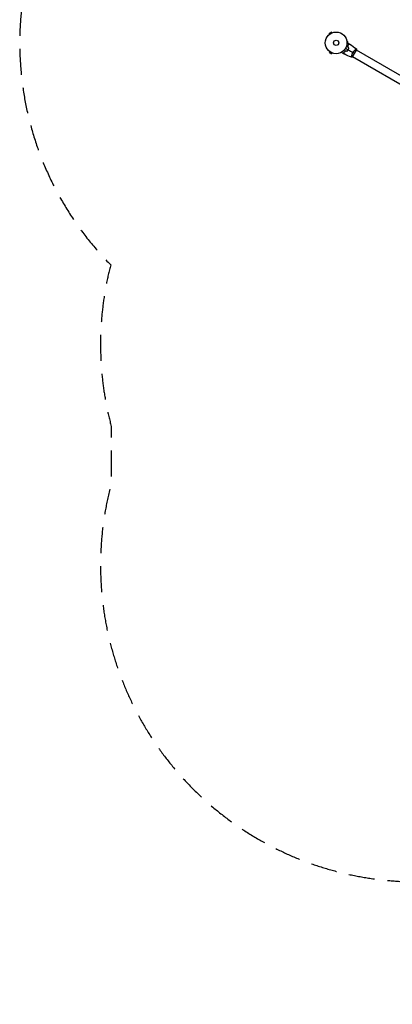
# Model space of a CAD drawing. Units: millimetres. Extents: x -4507 to 5415, y -3629 to 3685.
# Drawn here: x -4507 to -2681, y -3629 to 1195 of the extents above; entities that cross this region are included whole.
import ezdxf

# ---------------------------------------------------------------- set-up
doc = ezdxf.new("R2010")
doc.units = ezdxf.units.MM
doc.header["$LTSCALE"] = 20
doc.linetypes.add('HIDDEN', pattern=[9.525, 6.35, -3.175])
doc.layers.add('2d', color=230, linetype='Continuous')
doc.layers.add('EN-Safetyzone', color=93, linetype='HIDDEN')

msp = doc.modelspace()

# ---------------------------------------------------------------- linework, layer by layer
at = {"layer": '2d'}
for p, q in [((-2979.2, 1135), (-2990.4, 1128.5)), ((-2988, 1124.3), (-2990.4, 1128.5)), ((-2989.2, 1123.4), (-2989.2, 1123.4)), ((-2989.2, 1123.4), (-2989.2, 1123.4)), ((-2976.8, 1130.8), (-2979.2, 1135)), ((-2975.4, 1131.4), (-2975.4, 1131.4)), ((-2975.3, 1131.4), (-2975.4, 1131.4)), ((-2903.7, 1090), (-2903.7, 1090)), ((-2903.7, 1090), (-2903.7, 1090)), ((-2903.5, 1088.5), (-2898.7, 1088.5)), ((-2898.7, 1080.1), (-2898.7, 1088.5)), ((-2988, 1039.7), (-2990.4, 1035.5)), ((-2990.4, 1035.5), (-2979.2, 1029)), ((-2989.2, 1040.6), (-2989.2, 1040.6)), ((-2989.2, 1040.6), (-2989.2, 1040.6)), ((-2976.8, 1033.2), (-2979.2, 1029)), ((-2975.4, 1032.6), (-2975.4, 1032.6)), ((-2975.3, 1032.6), (-2975.4, 1032.6)), ((-2880, 1016.1), (-2880, 1016.1)), ((-2875.8, 1013.1), (-2856.3, 1046.9)), ((-2118.6, 576.5), (-2875.5, 1013.5)), ((-2861, 1049), (-2861, 1049)), ((-2099.6, 609.5), (-2856.5, 1046.5))]:
    msp.add_line(p, q, dxfattribs=at)
for radius in [53, 13]:
    msp.add_circle((-2956.1, 1082), radius, dxfattribs=at)
for points, knots in [([(-2903.1, 1080.1), (-2902.9, 1080.1), (-2902.7, 1080.1), (-2901.7, 1080.1), (-2900.9, 1080.1), (-2899.8, 1080.1), (-2899.5, 1080.1), (-2898.8, 1080.1), (-2898.5, 1080.1), (-2898, 1080.1), (-2897.8, 1080.1), (-2897.4, 1080.1), (-2897.2, 1080.1), (-2897, 1080.1), (-2896.9, 1080.1), (-2896.8, 1080.1), (-2896.8, 1080.1), (-2896.8, 1080.1), (-2896.8, 1080.1), (-2896.7, 1080.1), (-2896.7, 1080.1), (-2896.7, 1080.1), (-2896.7, 1080.1), (-2896.7, 1080.1)], [0.00292306, 0.00292306, 0.00292306, 0.00292306, 0.00379004, 0.00379004, 0.00758008, 0.00758008, 0.0094751, 0.0094751, 0.01137012, 0.01137012, 0.01326514, 0.01326514, 0.01516016, 0.01516016, 0.01705518, 0.01705518, 0.01800269, 0.01800269, 0.0189502, 0.0189502, 0.02274024, 0.02274024, 0.02935902, 0.02935902, 0.02935902, 0.02935902]), ([(-2898.7, 1061.5), (-2898.3, 1062.7), (-2898, 1063.9), (-2897.4, 1066.1), (-2897.2, 1067.2), (-2897, 1068.9), (-2896.9, 1069.4), (-2896.8, 1070.4), (-2896.7, 1070.9), (-2896.6, 1072.4), (-2896.5, 1073.3), (-2896.5, 1074.2)], [0, 0, 0, 0, 0.00404294, 0.00404294, 0.00808588, 0.00808588, 0.01010735, 0.01010735, 0.01212882, 0.01212882, 0.01617176, 0.01617176, 0.01617176, 0.01617176]), ([(-2898.4, 1061.5), (-2898.1, 1062.7), (-2897.8, 1063.9), (-2897.2, 1066.1), (-2897, 1067.2), (-2896.7, 1069.3), (-2896.6, 1070.3), (-2896.4, 1072.3), (-2896.3, 1073.2), (-2896.3, 1074)], [0, 0, 0, 0, 0.00398181, 0.00398181, 0.00796362, 0.00796362, 0.01194542, 0.01194542, 0.01592723, 0.01592723, 0.01592723, 0.01592723]), ([(-2896.5, 1074.2), (-2895.7, 1074.4), (-2895, 1074.6), (-2893.8, 1074.9), (-2893.2, 1075.1), (-2892.4, 1075.3), (-2892.1, 1075.4), (-2891.7, 1075.5), (-2891.4, 1075.6), (-2890.9, 1075.7), (-2890.6, 1075.8), (-2890.3, 1075.9), (-2890.2, 1075.9), (-2890.1, 1075.9), (-2890.1, 1075.9), (-2890, 1075.9), (-2890, 1075.9), (-2890, 1075.9), (-2890, 1075.9), (-2890, 1076), (-2890, 1076), (-2889.9, 1076), (-2889.9, 1076), (-2889.9, 1076)], [0, 0, 0, 0, 0.0035063, 0.0035063, 0.0070126, 0.0070126, 0.00876575, 0.00876575, 0.0105189, 0.0105189, 0.0140252, 0.0140252, 0.01577835, 0.01577835, 0.01665493, 0.01665493, 0.0175315, 0.0175315, 0.02103781, 0.02103781, 0.02454411, 0.02454411, 0.0274484, 0.0274484, 0.0274484, 0.0274484]), ([(-2896.3, 1074), (-2895.5, 1074.2), (-2894.8, 1074.4), (-2893.5, 1074.8), (-2893, 1074.9), (-2892.2, 1075.2), (-2891.9, 1075.2), (-2891.5, 1075.3), (-2891.2, 1075.4), (-2890.7, 1075.6), (-2890.4, 1075.6), (-2890, 1075.7), (-2890, 1075.7), (-2889.8, 1075.8), (-2889.8, 1075.8), (-2889.8, 1075.8), (-2889.7, 1075.8), (-2889.7, 1075.8), (-2889.7, 1075.8), (-2889.7, 1075.8), (-2889.7, 1075.8), (-2889.7, 1075.8)], [0, 0, 0, 0, 0.00350666, 0.00350666, 0.00701332, 0.00701332, 0.00876665, 0.00876665, 0.01051997, 0.01051997, 0.01402663, 0.01402663, 0.01577996, 0.01577996, 0.01753329, 0.01753329, 0.02103995, 0.02103995, 0.02454661, 0.02454661, 0.02744921, 0.02744921, 0.02744921, 0.02744921]), ([(-2924.7, 1031.5), (-2924.7, 1031.5), (-2924.7, 1031.5), (-2924.7, 1031.6), (-2924.7, 1031.6), (-2924.7, 1031.6), (-2924.8, 1031.6), (-2924.8, 1031.6), (-2924.8, 1031.6), (-2924.8, 1031.7), (-2924.9, 1031.8), (-2925.1, 1032.1), (-2925.3, 1032.5), (-2925.7, 1033.2), (-2925.8, 1033.4), (-2926.1, 1034), (-2926.3, 1034.3), (-2926.8, 1035.2), (-2927.2, 1035.9), (-2927.7, 1036.8), (-2927.8, 1036.9), (-2927.9, 1037.1)], [0.03093242, 0.03093242, 0.03093242, 0.03093242, 0.03756195, 0.03756195, 0.04131815, 0.04131815, 0.04225719, 0.04225719, 0.04319624, 0.04319624, 0.04507434, 0.04507434, 0.04883054, 0.04883054, 0.05070863, 0.05070863, 0.05258673, 0.05258673, 0.05634293, 0.05634293, 0.05718798, 0.05718798, 0.05718798, 0.05718798]), ([(-2909.6, 1042.5), (-2910.4, 1041.6), (-2911.3, 1040.7), (-2913, 1039.1), (-2913.9, 1038.4), (-2915.1, 1037.4), (-2915.6, 1037.1), (-2916.4, 1036.4), (-2916.8, 1036.1), (-2918, 1035.3), (-2918.8, 1034.8), (-2919.5, 1034.3)], [0, 0, 0, 0, 0.00404294, 0.00404294, 0.00808588, 0.00808588, 0.01010735, 0.01010735, 0.01212882, 0.01212882, 0.01617176, 0.01617176, 0.01617176, 0.01617176]), ([(-2919.5, 1034.3), (-2919.3, 1033.5), (-2919.1, 1032.8), (-2918.8, 1031.6), (-2918.6, 1031), (-2918.4, 1030.2), (-2918.4, 1029.9), (-2918.2, 1029.5), (-2918.2, 1029.2), (-2918, 1028.7), (-2917.9, 1028.4), (-2917.9, 1028.1), (-2917.8, 1028), (-2917.8, 1027.9), (-2917.8, 1027.9), (-2917.8, 1027.8), (-2917.8, 1027.8), (-2917.8, 1027.8), (-2917.8, 1027.8), (-2917.8, 1027.8), (-2917.8, 1027.8), (-2917.8, 1027.7), (-2917.8, 1027.7), (-2917.8, 1027.7)], [0, 0, 0, 0, 0.0035063, 0.0035063, 0.0070126, 0.0070126, 0.00876575, 0.00876575, 0.0105189, 0.0105189, 0.0140252, 0.0140252, 0.01577835, 0.01577835, 0.01665493, 0.01665493, 0.0175315, 0.0175315, 0.02103781, 0.02103781, 0.02454411, 0.02454411, 0.0274484, 0.0274484, 0.0274484, 0.0274484]), ([(-2909.5, 1042.3), (-2910.4, 1041.4), (-2911.2, 1040.6), (-2912.9, 1039), (-2913.7, 1038.3), (-2915.4, 1036.9), (-2916.2, 1036.3), (-2917.8, 1035.2), (-2918.6, 1034.7), (-2919.3, 1034.2)], [0, 0, 0, 0, 0.00398181, 0.00398181, 0.00796362, 0.00796362, 0.01194542, 0.01194542, 0.01592723, 0.01592723, 0.01592723, 0.01592723]), ([(-2919.3, 1034.2), (-2919.1, 1033.4), (-2918.9, 1032.7), (-2918.6, 1031.5), (-2918.4, 1030.9), (-2918.2, 1030.1), (-2918.1, 1029.8), (-2918, 1029.4), (-2917.9, 1029.1), (-2917.8, 1028.6), (-2917.7, 1028.3), (-2917.6, 1027.9), (-2917.6, 1027.9), (-2917.6, 1027.7), (-2917.6, 1027.7), (-2917.5, 1027.7), (-2917.5, 1027.7), (-2917.5, 1027.6), (-2917.5, 1027.6), (-2917.5, 1027.6), (-2917.5, 1027.6), (-2917.5, 1027.6)], [0, 0, 0, 0, 0.00350666, 0.00350666, 0.00701332, 0.00701332, 0.00876665, 0.00876665, 0.01051997, 0.01051997, 0.01402663, 0.01402663, 0.01577996, 0.01577996, 0.01753329, 0.01753329, 0.02103995, 0.02103995, 0.02454661, 0.02454661, 0.02744921, 0.02744921, 0.02744921, 0.02744921]), ([(-2902.6, 1040.7), (-2901.6, 1041.8), (-2900.7, 1043), (-2899.4, 1044.8), (-2899, 1045.4), (-2898.1, 1046.7), (-2897.7, 1047.4), (-2897.3, 1048.1)], [0, 0, 0, 0, 0.004616902, 0.004616902, 0.006925353, 0.006925353, 0.009233803, 0.009233803, 0.009233803, 0.009233803]), ([(-2902.5, 1040.4), (-2901.5, 1041.6), (-2900.6, 1042.8), (-2899.3, 1044.6), (-2898.8, 1045.3), (-2898, 1046.6), (-2897.6, 1047.3), (-2897.2, 1048)], [0, 0, 0, 0, 0.004702909, 0.004702909, 0.007054363, 0.007054363, 0.009405818, 0.009405818, 0.009405818, 0.009405818]), ([(-2897.3, 1048.1), (-2896.6, 1049.4), (-2895.9, 1050.8), (-2894.9, 1052.9), (-2894.6, 1053.5), (-2894, 1054.9), (-2893.8, 1055.6), (-2893.5, 1056.3)], [0.009233803, 0.009233803, 0.009233803, 0.009233803, 0.013850802, 0.013850802, 0.016159301, 0.016159301, 0.0184678, 0.0184678, 0.0184678, 0.0184678]), ([(-2897.2, 1048), (-2896.4, 1049.3), (-2895.7, 1050.7), (-2894.7, 1052.8), (-2894.4, 1053.6), (-2893.8, 1055), (-2893.5, 1055.7), (-2893.3, 1056.4)], [0.009405818, 0.009405818, 0.009405818, 0.009405818, 0.01410835, 0.01410835, 0.016459616, 0.016459616, 0.018810883, 0.018810883, 0.018810883, 0.018810883]), ([(-2880.4, 1011.1), (-2880.4, 1011.1), (-2880.4, 1011.1), (-2880.4, 1011.1), (-2880.4, 1011.2), (-2880.4, 1011.2), (-2880.4, 1011.2), (-2880.5, 1011.2), (-2880.5, 1011.3), (-2880.5, 1011.5), (-2880.5, 1011.9), (-2880.5, 1012.7), (-2880.4, 1013.1), (-2880.4, 1013.8), (-2880.3, 1014.2), (-2880.1, 1015.5), (-2880, 1016.4), (-2879.7, 1017.8), (-2879.6, 1018.1), (-2879.5, 1018.7), (-2879.4, 1019), (-2879.2, 1019.9), (-2879.1, 1020.5), (-2878.7, 1021.8), (-2878.5, 1022.5), (-2878.2, 1023.6), (-2878.1, 1023.9), (-2877.9, 1024.6), (-2877.8, 1025), (-2877.2, 1026.8), (-2876.6, 1028.3), (-2875.6, 1030.6), (-2875.2, 1031.3), (-2874.4, 1032.9), (-2874, 1033.6), (-2873.6, 1034.4)], [0.12220864, 0.12220864, 0.12220864, 0.12220864, 0.12268837, 0.12268837, 0.12524335, 0.12524335, 0.12652085, 0.12652085, 0.12779834, 0.12779834, 0.13290832, 0.13290832, 0.13546331, 0.13546331, 0.1380183, 0.1380183, 0.14312827, 0.14312827, 0.14440577, 0.14440577, 0.14568326, 0.14568326, 0.14823825, 0.14823825, 0.15079324, 0.15079324, 0.15207073, 0.15207073, 0.15334823, 0.15334823, 0.15845821, 0.15845821, 0.16101319, 0.16101319, 0.16356818, 0.16356818, 0.16356818, 0.16356818]), ([(-2873.6, 1034.4), (-2873.1, 1035.1), (-2872.7, 1035.8), (-2871.8, 1037.3), (-2871.3, 1038), (-2870.6, 1039), (-2870.3, 1039.3), (-2869.8, 1040), (-2869.6, 1040.3), (-2868.8, 1041.2), (-2868.3, 1041.8), (-2867.3, 1043), (-2866.8, 1043.5), (-2865.8, 1044.6), (-2865.3, 1045.1), (-2863.9, 1046.5), (-2862.9, 1047.4), (-2861.7, 1048.5), (-2861.2, 1048.9), (-2860.5, 1049.5), (-2860.1, 1049.8), (-2859.1, 1050.6), (-2858.5, 1051), (-2857.8, 1051.5), (-2857.6, 1051.6), (-2857.3, 1051.8), (-2857.2, 1051.8), (-2857, 1051.9), (-2857, 1051.9), (-2856.9, 1051.9), (-2856.9, 1051.9), (-2856.9, 1051.9), (-2856.9, 1051.9), (-2856.9, 1051.9), (-2856.9, 1051.9), (-2856.9, 1051.9)], [0.16356818, 0.16356818, 0.16356818, 0.16356818, 0.1661247, 0.1661247, 0.16868122, 0.16868122, 0.16995948, 0.16995948, 0.17123774, 0.17123774, 0.17379425, 0.17379425, 0.17635077, 0.17635077, 0.17890729, 0.17890729, 0.18402032, 0.18402032, 0.18657684, 0.18657684, 0.18913336, 0.18913336, 0.19424639, 0.19424639, 0.19680291, 0.19680291, 0.19935943, 0.19935943, 0.20063769, 0.20063769, 0.20191595, 0.20191595, 0.20447247, 0.20447247, 0.20490292, 0.20490292, 0.20490292, 0.20490292])]:
    msp.add_open_spline(points, degree=3, knots=knots, dxfattribs=at)
for points in [[(-2893.5, 1056.3), (-2895.2, 1058), (-2896.9, 1059.8), (-2898.7, 1061.5)], [(-2893.3, 1056.4), (-2895, 1058.1), (-2896.7, 1059.8), (-2898.4, 1061.5)], [(-2896.7, 1080.1), (-2894.4, 1078.7), (-2892.2, 1077.4), (-2889.9, 1076)], [(-2889.7, 1075.8), (-2878.3, 1068.6), (-2867.3, 1060.6), (-2856.9, 1051.9)], [(-2917.8, 1027.7), (-2920.1, 1029), (-2922.4, 1030.2), (-2924.7, 1031.5)], [(-2880.4, 1011.2), (-2893.1, 1015.8), (-2905.6, 1021.3), (-2917.5, 1027.6)], [(-2910.2, 1055.5), (-2905.9, 1053), (-2901.6, 1050.5), (-2897.3, 1048.1)], [(-2902.6, 1040.7), (-2904.9, 1041.3), (-2907.2, 1041.9), (-2909.6, 1042.5)], [(-2902.5, 1040.4), (-2904.8, 1041.1), (-2907.2, 1041.7), (-2909.5, 1042.3)], [(-2897.2, 1048), (-2889.2, 1043.4), (-2881.4, 1038.9), (-2873.6, 1034.4)], [(-2866, 1030), (-2868.2, 1031.3), (-2870.8, 1032.7), (-2873.6, 1034.4)], [(-2856.9, 1051.9), (-2856.6, 1050.3), (-2856.4, 1048.6), (-2856.3, 1046.9)], [(-2875.8, 1013.1), (-2877.3, 1012.4), (-2878.9, 1011.7), (-2880.4, 1011.1)], [(-2880.4, 1011.1), (-2880.4, 1011.1), (-2880.4, 1011.1), (-2880.4, 1011.1)]]:
    msp.add_open_spline(points, degree=3, dxfattribs=at)
at = {"layer": 'EN-Safetyzone', "flags": 128}
msp.add_lwpolyline([(-1797, -2828.1, 0.356651), (-817, -3629), (-265, -3629, 0.414214), (735, -2629), (735, -2277.7, 0.036399), (886.6, -2120.8, 0.617716), (5392.5, -384.7), (5405, -255.4, 0.219556), (4812.8, 1440.5, 0.650972), (1385.8, 3222.3), (725.2, 3222.3, 0.056804), (243.7, 3167.4, 0.060997), (-123, 3212.3), (-959, 3212.3, 0.264292), (-2264.9, 2470.2, 0.846793), (-4061, -6.1, 0.129678), (-4058, -797.3), (-4058, -1076.8, 0.664834), (-1797, -2828.1)], format="xyb", close=True, dxfattribs=at)

doc.saveas('drawing.dxf')
